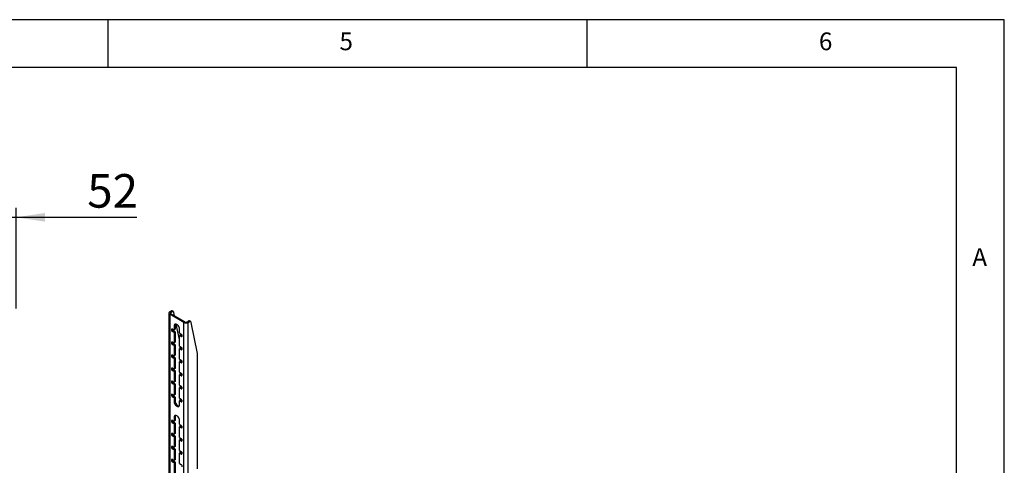
# Model space of a CAD drawing. Extents: x 5 to 292, y 5 to 205.
# Drawn here: x 189 to 292, y 159 to 205 of the extents above; entities that cross this region are included whole.
import ezdxf

# ---------------------------------------------------------------- set-up
doc = ezdxf.new("R2010")
doc.units = 0
doc.layers.get('0').update_dxf_attribs({"linetype": 'CONTINUOUS'})
doc.layers.add('FORMAT', color=7, linetype='CONTINUOUS')
doc.styles.add('SLDTEXTSTYLE0', font='TXT', dxfattribs={"width": 0.75})
doc.dimstyles.new('SLDDIMSTYLE4', dxfattribs={"dimtxt": 3.5, "dimasz": 3, "dimexe": 0, "dimexo": 0.0625, "dimgap": 0.875, "dimtad": 1, "dimdec": 0, "dimlfac": 15, "dimrnd": 1e-09, "dimzin": 12, "dimtxsty": 'SLDTEXTSTYLE0', "dimsah": 1, "dimcen": 0.09, "dimazin": 3, "dimtfac": 1, "dimtdec": 0, "dimtmove": 0, "dimatfit": 3, "dimtolj": 1, "dimtzin": 12})

# ---------------------------------------------------------------- blocks, each defined once
blk = doc.blocks.new('_D_17')
at = {"layer": 'FORMAT'}
for p, q in [((185.49, 151.03), (185.49, 185.39)), ((188.94, 174.89), (188.94, 185.39)), ((185.49, 184.39), (179.49, 184.39)), ((185.49, 184.39), (188.94, 184.39)), ((188.94, 184.39), (201.53, 184.39))]:
    blk.add_line(p, q, dxfattribs=at)
for points in [[(185.49, 184.39), (182.49, 184.84), (182.49, 183.94)], [(188.94, 184.39), (191.94, 183.94), (191.94, 184.84)]]:
    blk.add_solid(points, dxfattribs=at)
at = {"layer": 'FORMAT', "insert": (196.36, 188.9), "char_height": 3.5, "attachment_point": 1, "style": 'SLDTEXTSTYLE0'}
blk.add_mtext('52', dxfattribs=at)

msp = doc.modelspace()

# ---------------------------------------------------------------- linework, layer by layer
at = {"color": 7, "linetype": 'CONTINUOUS'}
for p, q in [((292, 205), (5, 205)), ((198.5, 205), (198.5, 200)), ((248.5, 200), (248.5, 205)), ((292, 77.25), (292, 205)), ((287, 200), (10, 200)), ((287, 60.25), (287, 200)), ((204.96731, 174.53984), (205.08923, 174.61022)), ((205.20709, 174.54219), (205.08923, 174.61022)), ((205.34041, 174.55539), (205.22256, 174.62343)), ((204.87164, 174.40649), (204.87164, 116.97646)), ((205.08516, 174.47181), (204.96731, 174.53984)), ((205.08516, 174.34118), (204.96731, 174.27315)), ((204.96731, 174.27315), (204.96731, 116.84311)), ((206.43055, 173.42844), (204.96731, 174.27315)), ((205.08516, 174.47181), (205.20709, 174.54219)), ((206.5484, 173.49647), (205.08516, 174.34118)), ((205.46518, 174.1218), (205.39146, 174.47651)), ((206.77468, 173.49647), (206.8966, 173.56685)), ((207.01445, 173.49882), (206.8966, 173.56685)), ((207.14777, 173.51202), (207.02992, 173.58006)), ((205.18039, 172.5715), (205.18039, 172.7348)), ((205.18039, 172.5715), (205.29824, 172.63953)), ((205.22753, 172.76203), (205.41609, 172.65317)), ((205.34538, 172.55788), (205.22753, 172.48985)), ((205.29824, 172.63953), (205.29824, 172.72121)), ((205.53394, 172.44903), (205.34538, 172.55788)), ((205.53394, 173.12948), (205.41609, 173.06144)), ((205.41609, 173.06144), (205.41609, 172.65317)), ((205.53394, 172.72121), (205.41609, 172.65317)), ((205.53394, 173.12948), (205.53394, 172.72121)), ((205.98178, 171.63615), (205.6465, 173.24939)), ((205.98178, 172.32661), (205.98178, 172.73488)), ((206.5484, 173.49647), (206.43055, 173.42844)), ((206.43055, 115.9984), (206.43055, 173.42844)), ((206.77468, 173.49647), (206.89253, 173.42844)), ((206.89253, 173.42844), (207.01445, 173.49882)), ((206.89253, 115.9984), (206.89253, 173.42844)), ((207.86981, 170.20464), (207.19883, 173.43314)), ((205.41609, 172.38099), (205.22753, 172.48985)), ((205.41609, 172.38099), (205.53394, 172.44903)), ((205.41609, 172.38099), (205.41609, 171.29227)), ((205.53394, 172.44903), (205.53394, 171.3603)), ((205.98178, 172.32661), (206.17034, 172.21775)), ((206.09963, 172.12246), (205.98178, 172.05443)), ((205.98178, 170.96571), (205.98178, 172.05443)), ((206.17034, 171.94557), (205.98178, 172.05443)), ((206.21748, 172.05443), (206.09963, 172.12246)), ((206.21748, 172.1361), (206.21748, 171.9728)), ((205.18039, 171.21059), (205.18039, 171.3739)), ((205.29824, 171.27863), (205.18039, 171.21059)), ((205.22753, 171.40112), (205.41609, 171.29227)), ((205.22753, 171.12894), (205.34538, 171.19698)), ((205.41609, 171.02009), (205.22753, 171.12894)), ((205.29824, 171.27863), (205.29824, 171.3603)), ((205.53394, 171.08812), (205.34538, 171.19698)), ((205.53394, 171.3603), (205.41609, 171.29227)), ((205.41609, 171.02009), (205.53394, 171.08812)), ((205.41609, 171.02009), (205.41609, 169.93137)), ((205.53394, 171.08812), (205.53394, 169.9994)), ((205.98178, 170.96571), (206.17034, 170.85685)), ((206.09963, 170.76156), (205.98178, 170.69353)), ((205.98178, 169.60481), (205.98178, 170.69353)), ((206.17034, 170.58467), (205.98178, 170.69353)), ((206.06663, 170.74251), (206.06663, 170.91672)), ((206.21748, 170.69353), (206.09963, 170.76156)), ((206.21748, 170.7752), (206.21748, 170.61189)), ((205.18039, 169.84969), (205.18039, 170.013)), ((205.29824, 169.91773), (205.18039, 169.84969)), ((205.22753, 170.04022), (205.41609, 169.93137)), ((205.22753, 169.76804), (205.34538, 169.83608)), ((205.41609, 169.65919), (205.22753, 169.76804)), ((205.29824, 169.91773), (205.29824, 169.9994)), ((205.53394, 169.72722), (205.34538, 169.83608)), ((205.53394, 169.9994), (205.41609, 169.93137)), ((205.41609, 169.65919), (205.53394, 169.72722)), ((205.41609, 169.65919), (205.41609, 168.57047)), ((205.53394, 169.72722), (205.53394, 168.6385)), ((205.98178, 169.60481), (206.17034, 169.49595)), ((206.06663, 169.38161), (206.06663, 169.55582)), ((207.87399, 158.17548), (207.87399, 170.16143)), ((205.18039, 168.48879), (205.18039, 168.6521)), ((205.29824, 168.55683), (205.18039, 168.48879)), ((205.22753, 168.67932), (205.41609, 168.57047)), ((205.22753, 168.40714), (205.34538, 168.47518)), ((205.41609, 168.29829), (205.22753, 168.40714)), ((205.29824, 168.55683), (205.29824, 168.6385)), ((205.53394, 168.36632), (205.34538, 168.47518)), ((205.53394, 168.6385), (205.41609, 168.57047)), ((206.09963, 169.40066), (205.98178, 169.33263)), ((205.98178, 168.2439), (205.98178, 169.33263)), ((206.17034, 169.22377), (205.98178, 169.33263)), ((206.21748, 169.33263), (206.09963, 169.40066)), ((206.21748, 169.4143), (206.21748, 169.25099)), ((205.41609, 168.29829), (205.53394, 168.36632)), ((205.41609, 168.29829), (205.41609, 167.20957)), ((205.53394, 168.36632), (205.53394, 167.2776)), ((205.98178, 168.2439), (206.17034, 168.13505)), ((206.09963, 168.03976), (205.98178, 167.97172)), ((205.98178, 166.883), (205.98178, 167.97172)), ((206.17034, 167.86287), (205.98178, 167.97172)), ((206.06663, 168.02071), (206.06663, 168.19492)), ((206.21748, 167.97172), (206.09963, 168.03976)), ((206.21748, 168.0534), (206.21748, 167.89009)), ((205.18039, 167.12789), (205.18039, 167.2912)), ((205.29824, 167.19592), (205.18039, 167.12789)), ((205.22753, 167.31842), (205.41609, 167.20957)), ((205.22753, 167.04624), (205.34538, 167.11427)), ((205.41609, 166.93739), (205.22753, 167.04624)), ((205.29824, 167.19592), (205.29824, 167.2776)), ((205.53394, 167.00542), (205.34538, 167.11427)), ((205.53394, 167.2776), (205.41609, 167.20957)), ((205.41609, 166.93739), (205.53394, 167.00542)), ((205.41609, 166.93739), (205.41609, 165.84866)), ((205.53394, 167.00542), (205.53394, 165.9167)), ((205.98178, 166.883), (206.17034, 166.77415)), ((206.09963, 166.67886), (205.98178, 166.61082)), ((205.98178, 165.5221), (205.98178, 166.61082)), ((206.17034, 166.50197), (205.98178, 166.61082)), ((206.06663, 166.65981), (206.06663, 166.83402)), ((206.21748, 166.61082), (206.09963, 166.67886)), ((206.21748, 166.6925), (206.21748, 166.52919)), ((205.18039, 165.76699), (205.18039, 165.9303)), ((205.29824, 165.83502), (205.18039, 165.76699)), ((205.22753, 165.95752), (205.41609, 165.84866)), ((205.22753, 165.68534), (205.34538, 165.75337)), ((205.41609, 165.57648), (205.22753, 165.68534)), ((205.29824, 165.83502), (205.29824, 165.9167)), ((205.53394, 165.64452), (205.34538, 165.75337)), ((205.53394, 165.9167), (205.41609, 165.84866)), ((205.41609, 165.57648), (205.53394, 165.64452)), ((205.41609, 165.57648), (205.41609, 165.16821)), ((205.53394, 165.64452), (205.53394, 165.23625)), ((205.98178, 165.5221), (206.17034, 165.41325)), ((206.06663, 165.29891), (206.06663, 165.47312)), ((206.21748, 165.3316), (206.21748, 165.16829)), ((205.53394, 165.23625), (205.41609, 165.16821)), ((206.09963, 165.31796), (205.98178, 165.24992)), ((205.98178, 164.84165), (205.98178, 165.24992)), ((206.17034, 165.14107), (205.98178, 165.24992)), ((206.21748, 165.24992), (206.09963, 165.31796)), ((205.53394, 163.60317), (205.41609, 163.53513)), ((205.41609, 163.53513), (205.41609, 163.12686)), ((205.53394, 163.60317), (205.53394, 163.1949)), ((205.18039, 163.04519), (205.18039, 163.20849)), ((205.29824, 163.11322), (205.18039, 163.04519)), ((205.22753, 163.23572), (205.41609, 163.12686)), ((205.22753, 162.96354), (205.34538, 163.03157)), ((205.41609, 162.85468), (205.22753, 162.96354)), ((205.29824, 163.11322), (205.29824, 163.1949)), ((205.53394, 162.92272), (205.34538, 163.03157)), ((205.53394, 163.1949), (205.41609, 163.12686)), ((205.41609, 162.85468), (205.53394, 162.92272)), ((205.41609, 162.85468), (205.41609, 161.76596)), ((205.53394, 162.92272), (205.53394, 161.83399)), ((205.98178, 162.8003), (205.98178, 163.20857)), ((205.98178, 162.8003), (206.17034, 162.69144)), ((206.09963, 162.59615), (205.98178, 162.52812)), ((205.98178, 161.4394), (205.98178, 162.52812)), ((206.17034, 162.41926), (205.98178, 162.52812)), ((206.06663, 162.5771), (206.06663, 162.75131)), ((206.21748, 162.52812), (206.09963, 162.59615)), ((206.21748, 162.60979), (206.21748, 162.44649)), ((205.18039, 161.68428), (205.18039, 161.84759)), ((205.29824, 161.75232), (205.18039, 161.68428)), ((205.22753, 161.87482), (205.41609, 161.76596)), ((205.22753, 161.60263), (205.34538, 161.67067)), ((205.41609, 161.49378), (205.22753, 161.60263)), ((205.29824, 161.75232), (205.29824, 161.83399)), ((205.53394, 161.56181), (205.34538, 161.67067)), ((205.53394, 161.83399), (205.41609, 161.76596)), ((205.41609, 161.49378), (205.53394, 161.56181)), ((205.41609, 161.49378), (205.41609, 160.40506)), ((205.53394, 161.56181), (205.53394, 160.47309)), ((205.98178, 161.4394), (206.17034, 161.33054)), ((206.09963, 161.23525), (205.98178, 161.16722)), ((206.06663, 161.2162), (206.06663, 161.39041)), ((206.21748, 161.16722), (206.09963, 161.23525)), ((206.21748, 161.24889), (206.21748, 161.08559)), ((205.18039, 160.32338), (205.18039, 160.48669)), ((205.29824, 160.39142), (205.18039, 160.32338)), ((205.22753, 160.51391), (205.41609, 160.40506)), ((205.22753, 160.24173), (205.34538, 160.30977)), ((205.41609, 160.13288), (205.22753, 160.24173)), ((205.29824, 160.39142), (205.29824, 160.47309)), ((205.53394, 160.20091), (205.34538, 160.30977)), ((205.53394, 160.47309), (205.41609, 160.40506)), ((205.41609, 160.13288), (205.53394, 160.20091)), ((205.53394, 160.20091), (205.53394, 159.11219)), ((205.98178, 160.0785), (205.98178, 161.16722)), ((206.17034, 161.05836), (205.98178, 161.16722)), ((205.41609, 160.13288), (205.41609, 159.04416)), ((205.98178, 160.0785), (206.17034, 159.96964)), ((206.09963, 159.87435), (205.98178, 159.80632)), ((205.98178, 158.71759), (205.98178, 159.80632)), ((206.17034, 159.69746), (205.98178, 159.80632)), ((206.06663, 159.8553), (206.06663, 160.02951)), ((206.21748, 159.80632), (206.09963, 159.87435)), ((206.21748, 159.88799), (206.21748, 159.72468)), ((205.18039, 158.96248), (205.18039, 159.12579)), ((205.29824, 159.03052), (205.18039, 158.96248)), ((205.22753, 159.15301), (205.41609, 159.04416)), ((205.22753, 158.88083), (205.34538, 158.94887)), ((205.41609, 158.77198), (205.22753, 158.88083)), ((205.29824, 159.03052), (205.29824, 159.11219)), ((205.53394, 158.84001), (205.34538, 158.94887)), ((205.53394, 159.11219), (205.41609, 159.04416)), ((205.41609, 158.77198), (205.53394, 158.84001)), ((205.41609, 158.77198), (205.41609, 157.68326)), ((205.53394, 158.84001), (205.53394, 157.75129)), ((205.98178, 158.71759), (206.17034, 158.60874)), ((206.21748, 158.52709), (206.21748, 158.36378))]:
    msp.add_line(p, q, dxfattribs=at)
at = {"color": 8, "linetype": 'CONTINUOUS'}
for p, q in [((205.08516, 174.34118), (205.08516, 174.47181)), ((205.22754, 172.76202), (205.18039, 172.7348)), ((206.17034, 171.94557), (206.21748, 171.97279)), ((205.18039, 171.3739), (205.22754, 171.40112)), ((206.21748, 170.61189), (206.17034, 170.58467)), ((205.18039, 170.013), (205.22754, 170.04022)), ((205.18039, 168.6521), (205.22754, 168.67932)), ((206.21748, 169.25098), (206.17034, 169.22377)), ((206.21748, 167.89008), (206.17034, 167.86287)), ((205.18039, 167.2912), (205.22754, 167.31842)), ((206.21748, 166.52918), (206.17034, 166.50197)), ((205.18039, 165.9303), (205.22754, 165.95751)), ((206.21748, 165.16828), (206.17034, 165.14107)), ((205.18039, 163.20849), (205.22754, 163.23571)), ((206.21748, 162.44648), (206.17034, 162.41926)), ((205.18039, 161.84759), (205.22754, 161.87481)), ((205.18039, 160.48669), (205.22754, 160.51391)), ((206.21748, 161.08558), (206.17034, 161.05836)), ((206.21748, 159.72468), (206.17034, 159.69746)), ((205.18039, 159.12579), (205.22754, 159.15301))]:
    msp.add_line(p, q, dxfattribs=at)
at = {"color": 7, "linetype": 'CONTINUOUS', "flags": 128}
for points in [[(205.39146, 174.47651), (205.38212, 174.50647), (205.36774, 174.53119), (205.34873, 174.54995), (205.32563, 174.56221), (205.29912, 174.56762), (205.26996, 174.56602), (205.23898, 174.55746), (205.20709, 174.54219)], [(205.98178, 172.73488), (205.97214, 172.82498), (205.94388, 172.92006), (205.89893, 173.01366), (205.84035, 173.09938), (205.77214, 173.17139), (205.69893, 173.22478), (205.62573, 173.25591), (205.55751, 173.26266), (205.49893, 173.24457), (205.45398, 173.20287), (205.42573, 173.14041), (205.41609, 173.06144)], [(205.56675, 173.26322), (205.54358, 173.20845), (205.53394, 173.12948)], [(207.19883, 173.43314), (207.18949, 173.4631), (207.1751, 173.48782), (207.15609, 173.50658), (207.133, 173.51884), (207.10648, 173.52425), (207.07732, 173.52265), (207.04635, 173.51409), (207.01445, 173.49882)], [(205.41609, 165.16821), (205.42573, 165.07812), (205.45398, 164.98303), (205.49893, 164.88944), (205.55751, 164.80372), (205.62573, 164.73171), (205.69893, 164.67832), (205.77214, 164.64718), (205.84035, 164.64043), (205.89893, 164.65852), (205.94388, 164.70022), (205.97214, 164.76268), (205.98178, 164.84165)], [(205.53394, 165.23625), (205.54358, 165.14615), (205.57184, 165.05106), (205.61678, 164.95747), (205.67536, 164.87175), (205.74358, 164.79974), (205.81678, 164.74635), (205.88999, 164.71522), (205.94897, 164.7079)], [(205.98178, 163.20857), (205.97214, 163.29867), (205.94388, 163.39375), (205.89893, 163.48735), (205.84035, 163.57307), (205.77214, 163.64508), (205.69893, 163.69847), (205.62573, 163.7296), (205.55751, 163.73635), (205.49893, 163.71826), (205.45398, 163.67657), (205.42573, 163.6141), (205.41609, 163.53513)], [(205.56675, 163.73691), (205.54358, 163.68214), (205.53394, 163.60317)]]:
    msp.add_lwpolyline(points, dxfattribs=at)
at = {"color": 7, "linetype": 'CONTINUOUS'}
for centre, radius, start, end in [((205.16701, 174.50463), 0.13114, 64.9384774, 126.371981), ((205.01792, 174.40649), 0.14263, 110.7834208, 249.2165792), ((205.10995, 174.40649), 0.06986, 110.7834208, 249.2165792), ((206.97437, 173.46126), 0.13114, 64.9384774, 126.371981), ((205.20913, 172.73947), 0.02911, 50.7967148, 189.214037), ((205.28274, 172.57615), 0.10245, 182.6054785, 237.3945217), ((205.40059, 172.64419), 0.10245, 182.6054785, 237.3945217), ((206.66154, 173.87424), 0.50209, 242.6096722, 297.3903278), ((206.66154, 173.71482), 0.24592, 242.6096722, 297.3903278), ((206.11513, 172.13145), 0.10245, 2.6054785, 57.3945217), ((206.18874, 171.96813), 0.02911, 230.7967148, 9.214037), ((205.20913, 171.37856), 0.02911, 50.7967148, 189.214037), ((205.28274, 171.21525), 0.10245, 182.6054785, 237.3945217), ((205.40059, 171.28329), 0.10245, 182.6054785, 237.3945217), ((206.11513, 170.77055), 0.10245, 2.6054785, 57.3945217), ((206.18874, 170.60723), 0.02911, 230.7967148, 9.214037), ((205.20913, 170.01766), 0.02911, 50.7967148, 189.214037), ((205.28274, 169.85435), 0.10245, 182.6054785, 237.3945217), ((205.40059, 169.92238), 0.10245, 182.6054785, 237.3945217), ((206.11513, 169.40964), 0.10245, 2.6054785, 57.3945217), ((207.6612, 170.16262), 0.2128, 359.6789155, 11.3873358), ((205.20913, 168.65676), 0.02911, 50.7967148, 189.214037), ((205.28274, 168.49345), 0.10245, 182.6054785, 237.3945217), ((205.40059, 168.56148), 0.10245, 182.6054785, 237.3945217), ((206.18874, 169.24633), 0.02911, 230.7967148, 9.214037), ((206.11513, 168.04874), 0.10245, 2.6054785, 57.3945217), ((206.18874, 167.88543), 0.02911, 230.7967148, 9.214037), ((205.20913, 167.29586), 0.02911, 50.7967148, 189.214037), ((205.28274, 167.13255), 0.10245, 182.6054785, 237.3945217), ((205.40059, 167.20058), 0.10245, 182.6054785, 237.3945217), ((206.11513, 166.68784), 0.10245, 2.6054785, 57.3945217), ((206.18874, 166.52453), 0.02911, 230.7967148, 9.214037), ((205.20913, 165.93496), 0.02911, 50.7967148, 189.214037), ((205.28274, 165.77165), 0.10245, 182.6054785, 237.3945217), ((205.40059, 165.83968), 0.10245, 182.6054785, 237.3945217), ((206.11513, 165.32694), 0.10245, 2.6054785, 57.3945217), ((206.18874, 165.16363), 0.02911, 230.7967148, 9.214037), ((205.20913, 163.21316), 0.02911, 50.7967148, 189.214037), ((205.28274, 163.04984), 0.10245, 182.6054785, 237.3945217), ((205.40059, 163.11788), 0.10245, 182.6054785, 237.3945217), ((206.11513, 162.60514), 0.10245, 2.6054785, 57.3945217), ((206.18874, 162.44182), 0.02911, 230.7967148, 9.214037), ((205.20913, 161.85225), 0.02911, 50.7967148, 189.214037), ((205.28274, 161.68894), 0.10245, 182.6054785, 237.3945217), ((205.40059, 161.75698), 0.10245, 182.6054785, 237.3945217), ((206.11513, 161.24424), 0.10245, 2.6054785, 57.3945217), ((205.20913, 160.49135), 0.02911, 50.7967148, 189.214037), ((205.28274, 160.32804), 0.10245, 182.6054785, 237.3945217), ((205.40059, 160.39607), 0.10245, 182.6054785, 237.3945217), ((206.18874, 161.08092), 0.02911, 230.7967148, 9.214037), ((205.20913, 159.13045), 0.02911, 50.7967148, 189.214037), ((206.11513, 159.88333), 0.10245, 2.6054785, 57.3945217), ((206.18874, 159.72002), 0.02911, 230.7967148, 9.214037), ((205.28274, 158.96714), 0.10245, 182.6054785, 237.3945217), ((205.40059, 159.03517), 0.10245, 182.6054785, 237.3945217), ((206.11513, 158.52243), 0.10245, 2.6054785, 57.3945217)]:
    msp.add_arc(centre, radius, start, end, dxfattribs=at)

# ---------------------------------------------------------------- texts
at = {"color": 7, "linetype": 'CONTINUOUS', "char_height": 1.85208, "attachment_point": 1, "style": 'SLDTEXTSTYLE0'}
for s, insert in [('5', (222.66667, 203.66802)), ('6', (272.66667, 203.66802)), ('A', (288.66667, 181.16802))]:
    msp.add_mtext(s, dxfattribs=dict(at, insert=insert))

# ---------------------------------------------------------------- dimensions: what is measured, and where the dimension line sits
at = {"layer": 'FORMAT'}
dim = msp.add_linear_dim(base=(188.94117, 184.3932), p1=(185.49317, 150.52653), p2=(188.94117, 174.3932), dimstyle='SLDDIMSTYLE4', dxfattribs=at)
dim.commit()
dim.dimension.update_dxf_attribs({"geometry": '_D_17', "text_midpoint": (198.94117, 184.3932), "dimtype": 160})

doc.saveas('drawing.dxf')
